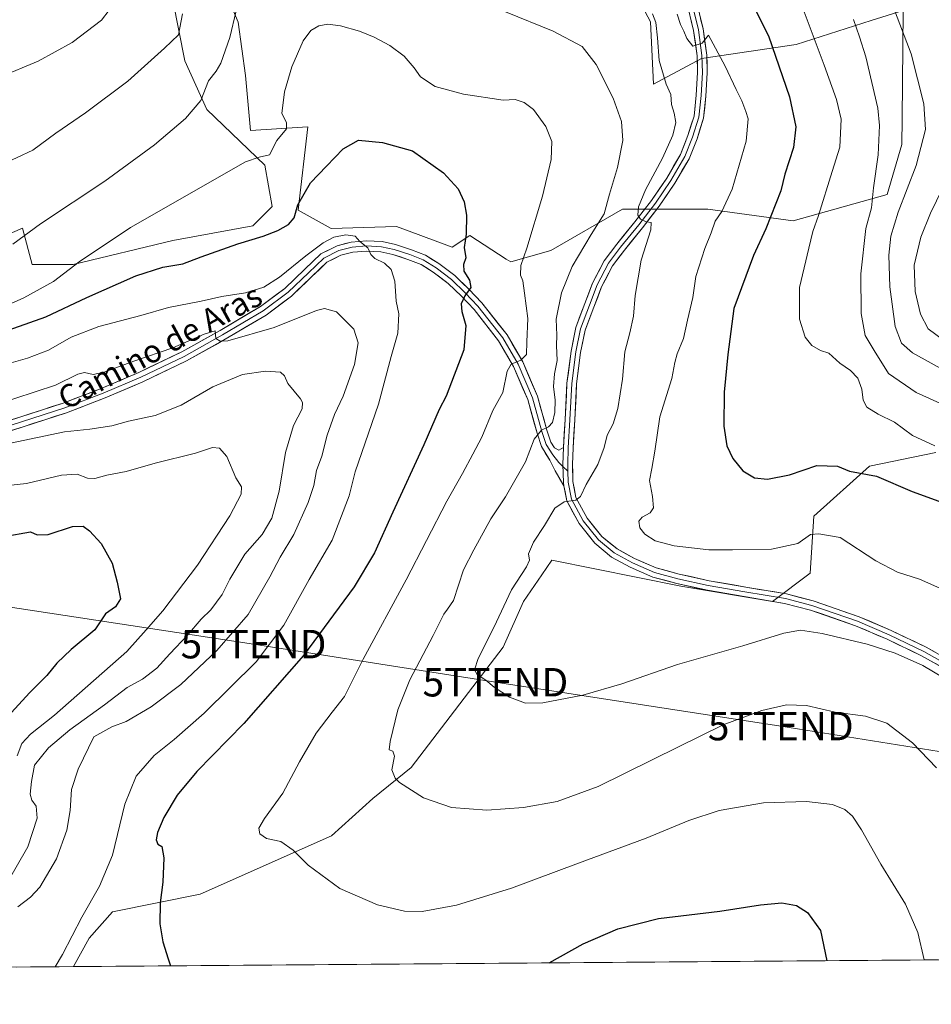
# Model space of a CAD drawing. Units: metres. Extents: x 552993 to 556432, y 4712442 to 4714782.
# Drawn here: x 555227 to 555547, y 4712446 to 4712792 of the extents above; entities that cross this region are included whole.
import ezdxf
from ezdxf.enums import TextEntityAlignment as Align

# ---------------------------------------------------------------- set-up
doc = ezdxf.new("R2010")
doc.units = ezdxf.units.M
doc.header["$MEASUREMENT"] = 0
doc.layers.get('0').update_dxf_attribs({"lineweight": 5})
for name, color, linetype, lineweight in [('Cultivos herbáceos CxS', 92, 'Continuous', 0), ('Curva de nivel maestra', 36, 'Continuous', 30), ('Curva de nivel normal', 36, 'Continuous', 0), ('Layer 0', 7, 'Continuous', 0), ('Matorral CxS', 135, 'Continuous', 0), ('Municipio CxS', 142, 'Continuous', 0), ('Tendido', 6, 'Continuous', 0), ('Texto cartográfico', 19, 'Continuous', 0), ('Torre de tendido puntual', 7, 'Continuous', 0)]:
    doc.layers.add(name, color=color, linetype=linetype, lineweight=lineweight)
doc.styles.add('Arial', font='txt', dxfattribs={"height": 0.2})

# ---------------------------------------------------------------- blocks, each defined once
blk = doc.blocks.new('*U151')
at = {"layer": 'Matorral CxS', "color": 135, "linetype": 'Continuous', "lineweight": 0}
for points in [[(555220.15, 4712715.2, 635.12), (555228.01, 4712718.57, 634.5), (555231.42, 4712705.78, 631.01), (555245.91, 4712705.78, 629.35), (555280.85, 4712714.31, 627.32), (555308.98, 4712719.42, 625.58), (555315.8, 4712726.24, 626.11), (555313.24, 4712740.73, 628.83), (555292.79, 4712760.33, 633.59), (555285.11, 4712777.38, 636.98), (555280.85, 4712798.69, 640)], [(555297.05, 4712807.21, 636.41), (555303.87, 4712791.01, 633.76), (555306.42, 4712772.26, 632.25), (555308.16, 4712752.95, 631.08), (555328.33, 4712754.21, 626.77), (555324.9, 4712724.91, 624.06), (555336.47, 4712718.47, 620.36), (555359.44, 4712719.23, 622.15), (555362.94, 4712717.91, 622.47), (555378.94, 4712711.87, 624.34), (555385.14, 4712716, 625.84), (555398, 4712707.74, 629), (555399.6, 4712706.71, 629.39), (555413.61, 4712710.74, 632.4), (555438.86, 4712725.29, 638.97), (555468.82, 4712725.29, 644.75), (555498.77, 4712721.16, 653.21), (555531.83, 4712730.45, 663.31), (555537, 4712748.01, 662.94), (555537.07, 4712757.01, 663.1), (555537.38, 4712795.1, 666.18), (555526.15, 4712791.53, 662.66), (555499.81, 4712783.14, 653.03), (555466.6, 4712778.15, 644.25), (555449.66, 4712769.19, 638.67), (555448.66, 4712791.12, 639.99), (555442.99, 4712801.7, 640.36)], [(555548.88, 4712639.78, 653.45), (555525.61, 4712634.96, 650.17), (555505.98, 4712617.41, 645.8), (555504.74, 4712597.36, 642.78), (555491.52, 4712587.47, 641.39), (555459.26, 4712592.86, 642.8), (555414.04, 4712601.92, 642.87), (555410.5, 4712596.79, 642.58), (555404.03, 4712587.41, 641.87), (555396.93, 4712571.42, 640.69), (555364.59, 4712529.09, 635.87), (555351.16, 4712518.22, 633.39), (555336.63, 4712505.11, 631.18), (555290.48, 4712484.6, 626.82), (555259.72, 4712478.45, 623.46), (555251.51, 4712469.22, 622.87), (555245.94, 4712459.19, 621.89), (554847.36, 4712456.08, 629.42)]]:
    blk.add_polyline3d(points, dxfattribs=at)
blk = doc.blocks.new('*U186')
at = {"layer": 'Curva de nivel normal', "color": 36, "linetype": 'Continuous', "lineweight": 0}
blk.add_polyline3d([(555520, 4712791.91, 660), (555522.04, 4712785.86, 660), (555524.29, 4712778.83, 660), (555528.53, 4712760.78, 660), (555529.06, 4712754.71, 660), (555528.61, 4712744.31, 660), (555526.97, 4712732.73, 660), (555526.32, 4712725.78, 660), (555524.29, 4712718.5, 660), (555522.54, 4712702.6, 660), (555522.71, 4712688.59, 660), (555524.07, 4712680.89, 660), (555527.23, 4712675.61, 660), (555532.26, 4712667.59, 660), (555541.98, 4712660.9, 660), (555552.69, 4712656.08, 660)], dxfattribs=at)
blk = doc.blocks.new('*U188')
at = {"layer": 'Curva de nivel normal', "color": 36, "linetype": 'Continuous', "lineweight": 0}
blk.add_polyline3d([(555222.25, 4712487.81, 610), (555229.96, 4712501.26, 610), (555233.22, 4712511.31, 610), (555232.88, 4712515.57, 610), (555231.33, 4712517.68, 610), (555230.79, 4712519.81, 610), (555231.23, 4712524.24, 610), (555232.27, 4712529.97, 610), (555237.19, 4712536.09, 610), (555244.67, 4712542.4, 610), (555256.81, 4712551.14, 610), (555264.83, 4712557.19, 610), (555270.23, 4712560.19, 610), (555275.28, 4712563.99, 610), (555279.8, 4712569.04, 610), (555286.06, 4712575.66, 610), (555290.77, 4712581.19, 610), (555294.24, 4712584.53, 610), (555298.25, 4712589.86, 610), (555300.93, 4712595.3, 610), (555306.17, 4712604.05, 610), (555312.24, 4712610.94, 610), (555315.64, 4712616.67, 610), (555318.22, 4712626.17, 610), (555320.41, 4712639.75, 610), (555323.3, 4712649.31, 610), (555326.24, 4712655.17, 610), (555326.47, 4712657.4, 610), (555325.69, 4712658.67, 610), (555321.23, 4712663.97, 610), (555320.08, 4712666.76, 610), (555318.7, 4712668.05, 610), (555313.45, 4712668.38, 610), (555305.29, 4712667.24, 610), (555294.92, 4712662.9, 610), (555283.84, 4712656.45, 610), (555274.66, 4712652.8, 610), (555265.33, 4712650.8, 610), (555259.47, 4712649.15, 610), (555251.7, 4712648.02, 610), (555242.84, 4712647.1, 610), (555223.9, 4712643.1, 610)], dxfattribs=at)
blk = doc.blocks.new('*U190')
at = {"layer": 'Curva de nivel normal', "color": 36, "linetype": 'Continuous', "lineweight": 0}
for points in [[(555224.64, 4712713.03, 635), (555234.34, 4712720.17, 635), (555256.96, 4712735.09, 635), (555274.37, 4712747.83, 635), (555285.3, 4712757.07, 635), (555290.7, 4712763.42, 635), (555293.38, 4712770.34, 635), (555296.08, 4712773.75, 635), (555297.71, 4712776.5, 635), (555300.84, 4712785.6, 635), (555303.1, 4712794.92, 635)], [(555397.73, 4712794.54, 635), (555414.51, 4712787.79, 635), (555424.64, 4712782.35, 635), (555429.62, 4712776.1, 635), (555435.53, 4712764.3, 635), (555438.51, 4712756.07, 635), (555438.93, 4712749.34, 635), (555437.02, 4712739.95, 635), (555434.25, 4712730.55, 635), (555432.35, 4712723.58, 635), (555427.87, 4712716.42, 635), (555421.16, 4712705.17, 635), (555417.36, 4712695.84, 635), (555415.48, 4712686.64, 635), (555415.7, 4712681.06, 635), (555415.59, 4712677.32, 635), (555415.84, 4712672.1, 635), (555414.89, 4712667.4, 635), (555414.6, 4712662.97, 635), (555415.16, 4712658.18, 635), (555415.07, 4712653.88, 635), (555414.2, 4712650.34, 635), (555412.84, 4712648.79, 635), (555410.33, 4712647.67, 635), (555407.81, 4712644.43, 635), (555404.73, 4712636.52, 635), (555397.71, 4712624.18, 635), (555392.54, 4712616.52, 635), (555386.58, 4712605.63, 635), (555382.94, 4712598.52, 635), (555379.49, 4712587.76, 635), (555377.37, 4712584.7, 635), (555376.09, 4712583.01, 635), (555372.34, 4712575.53, 635), (555364.1, 4712559.99, 635), (555359.85, 4712549.38, 635), (555357.16, 4712538.23, 635), (555356.87, 4712535.33, 635), (555358.14, 4712534.84, 635), (555358.74, 4712533.11, 635), (555357.84, 4712528.3, 635), (555358.91, 4712525.42, 635), (555360.49, 4712523.9, 635), (555368.96, 4712518.48, 635), (555378.71, 4712515.1, 635), (555391.12, 4712514.14, 635), (555404, 4712515.04, 635), (555415.86, 4712517.18, 635), (555430.26, 4712522.52, 635), (555458.54, 4712536.34, 635), (555474.15, 4712544.15, 635), (555487.74, 4712549.17, 635), (555496.45, 4712551.17, 635), (555503.51, 4712550.9, 635), (555513.58, 4712548.55, 635), (555524.16, 4712547.22, 635), (555531.69, 4712544.68, 635), (555540.7, 4712537.8, 635), (555549.15, 4712529.06, 635)]]:
    blk.add_polyline3d(points, dxfattribs=at)
blk = doc.blocks.new('*U192')
at = {"layer": 'Curva de nivel normal', "color": 36, "linetype": 'Continuous', "lineweight": 0}
for points in [[(555561.09, 4712555.04, 640), (555544.32, 4712564.95, 640), (555534.59, 4712569.32, 640), (555524.82, 4712572.46, 640), (555508.92, 4712576.26, 640), (555501.33, 4712577.36, 640), (555495.47, 4712576.32, 640), (555481.14, 4712571.84, 640), (555458.15, 4712565.31, 640), (555438.62, 4712558.49, 640), (555424.9, 4712554.58, 640), (555410.85, 4712551.82, 640), (555404.71, 4712551.74, 640), (555399.13, 4712553.88, 640), (555393.73, 4712557.37, 640), (555390.82, 4712559.85, 640), (555387.8, 4712561.84, 640), (555386.78, 4712563.48, 640), (555388.14, 4712567.43, 640), (555393.6, 4712578.31, 640), (555399.87, 4712591.49, 640), (555405.08, 4712599.59, 640), (555406.1, 4712602.01, 640), (555405.78, 4712604.22, 640), (555407.57, 4712608.28, 640), (555411.41, 4712614.11, 640), (555415.02, 4712620.26, 640), (555418.38, 4712622.51, 640), (555422.42, 4712623.09, 640), (555424.06, 4712624.38, 640), (555426.06, 4712628.52, 640), (555430.16, 4712635.52, 640), (555432.33, 4712641.52, 640), (555433.42, 4712645.85, 640), (555435.51, 4712649.85, 640), (555437.14, 4712655.2, 640), (555438.86, 4712665.59, 640), (555439.59, 4712675.2, 640), (555441.36, 4712681.8, 640), (555442.68, 4712687.64, 640), (555443.26, 4712694.96, 640), (555445.38, 4712707.32, 640), (555448.78, 4712717.96, 640), (555448.9, 4712720.6, 640), (555447.1, 4712720.86, 640), (555445.1, 4712721.8, 640), (555444.26, 4712723.17, 640), (555444.42, 4712726.13, 640), (555446.88, 4712732.08, 640), (555452.84, 4712743.24, 640), (555456.48, 4712751.23, 640), (555457.53, 4712755.7, 640), (555457.02, 4712758.97, 640), (555456.03, 4712762.03, 640), (555455.74, 4712765.5, 640), (555454.12, 4712769.15, 640), (555451.66, 4712777.46, 640), (555451.1, 4712785.44, 640), (555450.55, 4712790.82, 640), (555449.38, 4712793.88, 640)], [(555284.26, 4712793.83, 640), (555282.87, 4712786.47, 640), (555277.93, 4712781.82, 640), (555265.03, 4712770.22, 640), (555250.2, 4712759.05, 640), (555239.77, 4712751.91, 640), (555231.7, 4712746, 640), (555220.7, 4712740.8, 640)]]:
    blk.add_polyline3d(points, dxfattribs=at)
blk = doc.blocks.new('*U198')
at = {"layer": 'Curva de nivel normal', "color": 36, "linetype": 'Continuous', "lineweight": 0}
blk.add_polyline3d([(555551.24, 4712732.53, 670), (555547.03, 4712723.84, 670), (555543.56, 4712715.44, 670), (555541.31, 4712705.63, 670), (555541.64, 4712696.3, 670), (555543.51, 4712688.4, 670), (555546.21, 4712683.21, 670), (555551.58, 4712679.28, 670)], dxfattribs=at)
blk = doc.blocks.new('*U199')
at = {"layer": 'Curva de nivel normal', "color": 36, "linetype": 'Continuous', "lineweight": 0}
blk.add_polyline3d([(555544.73, 4712461.53, 630), (555542.53, 4712471.2, 630), (555538.22, 4712481.17, 630), (555529.54, 4712495.22, 630), (555522.83, 4712507.22, 630), (555519.61, 4712512.1, 630), (555516.94, 4712514.36, 630), (555512.61, 4712516.1, 630), (555503.42, 4712517.14, 630), (555488.31, 4712516.7, 630), (555472.75, 4712514.01, 630), (555462.16, 4712510.55, 630), (555447.11, 4712504.35, 630), (555423.32, 4712495.58, 630), (555399.78, 4712486.72, 630), (555380.49, 4712480.73, 630), (555368.49, 4712478.54, 630), (555362.22, 4712478.66, 630), (555352.74, 4712480.89, 630), (555339.53, 4712486.66, 630), (555328.4, 4712494.87, 630), (555323.14, 4712500.14, 630), (555318.83, 4712503.19, 630), (555313.8, 4712504.15, 630), (555311.45, 4712505.86, 630), (555311.09, 4712507.87, 630), (555313.04, 4712511.2, 630), (555319.54, 4712520.11, 630), (555325.32, 4712531.14, 630), (555331.16, 4712541.18, 630), (555336.83, 4712548.56, 630), (555341.21, 4712554.12, 630), (555347.68, 4712567.18, 630), (555362.87, 4712595.01, 630), (555377.07, 4712622.67, 630), (555382.67, 4712632.44, 630), (555386.26, 4712639.17, 630), (555389.35, 4712645.14, 630), (555393.23, 4712654.5, 630), (555396.75, 4712660.85, 630), (555398.31, 4712668.34, 630), (555399.75, 4712670.86, 630), (555403.09, 4712672.21, 630), (555405.07, 4712674.24, 630), (555405.26, 4712678.65, 630), (555405.51, 4712686.89, 630), (555404.39, 4712695.75, 630), (555403.78, 4712700.14, 630), (555402.99, 4712702.05, 630), (555403.09, 4712705.44, 630), (555405.19, 4712711.51, 630), (555410.69, 4712729.84, 630), (555413.82, 4712742.71, 630), (555414.04, 4712749, 630), (555411.87, 4712754.25, 630), (555407.53, 4712760.28, 630), (555404.28, 4712762.71, 630), (555401.16, 4712763.83, 630), (555396.93, 4712763.6, 630), (555382.95, 4712765.62, 630), (555373.02, 4712768.32, 630), (555367.88, 4712771.73, 630), (555365.64, 4712774.94, 630), (555362.17, 4712779.02, 630), (555357.06, 4712782.78, 630), (555351.55, 4712785.73, 630), (555346.47, 4712787.83, 630), (555339.82, 4712789.68, 630), (555335.32, 4712790.26, 630), (555332.16, 4712789.65, 630), (555329.32, 4712788.03, 630), (555326.64, 4712784.39, 630), (555322.66, 4712775.32, 630), (555320.06, 4712766.49, 630), (555319.18, 4712758.93, 630), (555320.76, 4712755.76, 630), (555320.85, 4712753.48, 630), (555317.42, 4712749.38, 630), (555314.79, 4712744.36, 630), (555311.17, 4712743.51, 630), (555306.38, 4712741.88, 630), (555266.04, 4712718.84, 630), (555247.98, 4712706.79, 630), (555238.9, 4712699.91, 630), (555228.56, 4712694.12, 630), (555216.36, 4712688.71, 630)], dxfattribs=at)
blk = doc.blocks.new('*U205')
at = {"layer": 'Curva de nivel normal', "color": 36, "linetype": 'Continuous', "lineweight": 0}
blk.add_polyline3d([(555500.49, 4712800.35, 655), (555509.61, 4712775.83, 655), (555513.98, 4712763.83, 655), (555515.61, 4712756.83, 655), (555515.14, 4712747.08, 655), (555512.46, 4712738.49, 655), (555507.65, 4712723.09, 655), (555505.66, 4712717.48, 655), (555504.26, 4712711.56, 655), (555501, 4712697.79, 655), (555500.94, 4712686.65, 655), (555502.99, 4712680.36, 655), (555505.34, 4712677.4, 655), (555508.32, 4712675.59, 655), (555511.35, 4712674.74, 655), (555515.14, 4712671.16, 655), (555518.88, 4712668.55, 655), (555521.45, 4712665.95, 655), (555522.94, 4712661.98, 655), (555523.33, 4712658.22, 655), (555524.62, 4712655.74, 655), (555528.67, 4712653.24, 655), (555534.39, 4712650.44, 655), (555540.74, 4712645.78, 655), (555548.53, 4712642.09, 655)], dxfattribs=at)
blk = doc.blocks.new('*U209')
at = {"layer": 'Curva de nivel normal', "color": 36, "linetype": 'Continuous', "lineweight": 0}
blk.add_polyline3d([(555532.25, 4712800.8, 665), (555540.2, 4712779.89, 665), (555544.69, 4712762.22, 665), (555545.21, 4712753.29, 665), (555541.95, 4712740.61, 665), (555535.7, 4712724.17, 665), (555533.02, 4712715.84, 665), (555532.32, 4712709.05, 665), (555532.74, 4712698.03, 665), (555534.59, 4712684.06, 665), (555536.83, 4712678.16, 665), (555540.71, 4712674.8, 665), (555552.76, 4712668.14, 665)], dxfattribs=at)
blk = doc.blocks.new('*U215')
at = {"layer": 'Curva de nivel normal', "color": 36, "linetype": 'Continuous', "lineweight": 0}
for points in [[(555220, 4712771.64, 645), (555233.51, 4712777.23, 645), (555245.51, 4712783.78, 645), (555255.84, 4712791.62, 645), (555261.18, 4712798.71, 645)], [(555458.04, 4712793.81, 645), (555459.18, 4712790.08, 645), (555460.4, 4712787.74, 645), (555461.38, 4712785.19, 645), (555463.48, 4712782.52, 645), (555466.83, 4712783.58, 645), (555469.02, 4712786.4, 645), (555474.9, 4712775.45, 645), (555478.73, 4712767.25, 645), (555480.76, 4712763.38, 645), (555482.17, 4712759.58, 645), (555483.02, 4712757.02, 645), (555482.21, 4712749.12, 645), (555477.4, 4712732.34, 645), (555473.66, 4712724.4, 645), (555471.38, 4712721.07, 645), (555470.02, 4712716.97, 645), (555467.78, 4712711.48, 645), (555464.57, 4712701.6, 645), (555463.55, 4712694.22, 645), (555461.62, 4712686.32, 645), (555460.21, 4712679.84, 645), (555458.04, 4712674.5, 645), (555457.18, 4712671.46, 645), (555456.13, 4712665.83, 645), (555451.95, 4712652.32, 645), (555450.2, 4712640.21, 645), (555449.18, 4712634.13, 645), (555448.33, 4712629.92, 645), (555449.37, 4712624.28, 645), (555449.67, 4712620.33, 645), (555448.59, 4712618.63, 645), (555445.69, 4712617.07, 645), (555444.54, 4712615.62, 645), (555444.89, 4712613.38, 645), (555446.72, 4712611.09, 645), (555450.24, 4712608.81, 645), (555456.95, 4712607.04, 645), (555469.15, 4712605.64, 645), (555477.41, 4712605.62, 645), (555491.18, 4712605.81, 645), (555500.4, 4712607.88, 645), (555504.81, 4712611.02, 645), (555507.81, 4712611.19, 645), (555515.27, 4712609.98, 645), (555527.8, 4712601.72, 645), (555535.46, 4712597.8, 645), (555543.12, 4712595.29, 645), (555550.31, 4712592.12, 645)]]:
    blk.add_polyline3d(points, dxfattribs=at)
blk = doc.blocks.new('*U216')
at = {"layer": 'Curva de nivel normal', "color": 36, "linetype": 'Continuous', "lineweight": 0}
blk.add_polyline3d([(555226.15, 4712533.2, 605), (555227.8, 4712537.53, 605), (555230.84, 4712540.86, 605), (555239.24, 4712547.53, 605), (555264.66, 4712569.86, 605), (555271.52, 4712577.53, 605), (555277.33, 4712584.19, 605), (555289.49, 4712600.19, 605), (555300.88, 4712617.52, 605), (555304.89, 4712625.18, 605), (555304.99, 4712627.76, 605), (555302.94, 4712630.84, 605), (555299.78, 4712638.37, 605), (555297.24, 4712641.27, 605), (555294.84, 4712641.51, 605), (555288.85, 4712639.6, 605), (555274.69, 4712636.05, 605), (555264.43, 4712633.11, 605), (555257.66, 4712631.77, 605), (555253.51, 4712630.71, 605), (555250.85, 4712630.75, 605), (555247.3, 4712632.22, 605), (555241.71, 4712631.84, 605), (555229.44, 4712628.93, 605), (555222.88, 4712628.14, 605)], dxfattribs=at)
blk = doc.blocks.new('*U219')
at = {"layer": 'Curva de nivel normal', "color": 36, "linetype": 'Continuous', "lineweight": 0}
blk.add_polyline3d([(555224.12, 4712671.32, 620), (555229.85, 4712672.88, 620), (555237.18, 4712675.78, 620), (555245.18, 4712680.26, 620), (555254.92, 4712684.06, 620), (555269.61, 4712687.95, 620), (555279.35, 4712690.68, 620), (555290.87, 4712693, 620), (555298.04, 4712694.56, 620), (555306.44, 4712695.9, 620), (555312.82, 4712697.86, 620), (555318.39, 4712701.34, 620), (555327.54, 4712708.88, 620), (555333.71, 4712713.45, 620), (555337.43, 4712715.38, 620), (555341.61, 4712716.23, 620), (555344.88, 4712715.74, 620), (555346.61, 4712713.87, 620), (555349.33, 4712711.7, 620), (555350.38, 4712709.3, 620), (555351.78, 4712707.92, 620), (555355.26, 4712706.31, 620), (555357.52, 4712704.07, 620), (555358.87, 4712700.03, 620), (555359.29, 4712692.94, 620), (555360.29, 4712688.47, 620), (555359.87, 4712681.76, 620), (555357.54, 4712673.53, 620), (555353.16, 4712656.72, 620), (555344.86, 4712633.05, 620), (555342.84, 4712624.56, 620), (555336.82, 4712609.03, 620), (555328.81, 4712595.12, 620), (555319.84, 4712579.15, 620), (555310.17, 4712566.31, 620), (555291.84, 4712548.22, 620), (555281.37, 4712538.96, 620), (555274.32, 4712533.32, 620), (555267.96, 4712526.06, 620), (555263.98, 4712516.28, 620), (555259.62, 4712498.39, 620), (555255.1, 4712487.48, 620), (555248.9, 4712476.57, 620), (555242.08, 4712463.48, 620), (555239.58, 4712459.14, 620)], dxfattribs=at)
blk = doc.blocks.new('*U225')
at = {"layer": 'Curva de nivel maestra', "color": 36, "linetype": 'Continuous', "lineweight": 30}
for points in [[(555219.25, 4712681.45, 625), (555236.26, 4712687.42, 625), (555250.7, 4712694.24, 625), (555267.92, 4712701.81, 625), (555277.36, 4712704.91, 625), (555284.42, 4712706.06, 625), (555290.84, 4712708.5, 625), (555303.75, 4712713.12, 625), (555312.62, 4712715.76, 625), (555317.72, 4712717.82, 625), (555321.44, 4712719.84, 625), (555323.46, 4712722.17, 625), (555324.76, 4712726.74, 625), (555329.2, 4712734.46, 625), (555334.8, 4712740.32, 625), (555340.74, 4712746.48, 625), (555346.04, 4712749.46, 625), (555354.52, 4712748.71, 625), (555365.08, 4712745.76, 625), (555375.89, 4712738.04, 625), (555381.14, 4712732.36, 625), (555383.26, 4712727.9, 625), (555384.02, 4712723.17, 625), (555383.88, 4712716.51, 625), (555383.26, 4712711.84, 625), (555383.78, 4712708.17, 625), (555382.94, 4712705.84, 625), (555383.08, 4712703.54, 625), (555385.04, 4712700.32, 625), (555385.5, 4712697.7, 625), (555383.45, 4712694.78, 625), (555382.15, 4712691.99, 625), (555382.38, 4712689.34, 625), (555383.82, 4712684.35, 625), (555383.11, 4712675.8, 625), (555376.84, 4712659.61, 625), (555374.42, 4712654.85, 625), (555369.04, 4712642.52, 625), (555358.09, 4712618.85, 625), (555351.7, 4712604.52, 625), (555344.52, 4712592.55, 625), (555326.82, 4712568.53, 625), (555305.83, 4712544.58, 625), (555289.34, 4712527.79, 625), (555282.33, 4712519.38, 625), (555277.71, 4712511.59, 625), (555275.44, 4712506.34, 625), (555275, 4712503.71, 625), (555275.56, 4712502.26, 625), (555277, 4712501.37, 625), (555277.76, 4712497.46, 625), (555277.3, 4712488.82, 625), (555276.42, 4712481.57, 625), (555276.33, 4712474.2, 625), (555277.36, 4712467.9, 625), (555279.23, 4712461.93, 625), (555280.08, 4712459.46, 625)], [(555413.03, 4712460.5, 625), (555424.98, 4712467.2, 625), (555437.19, 4712472.44, 625), (555451.48, 4712476.13, 625), (555473.03, 4712478.69, 625), (555487.33, 4712480.86, 625), (555494.82, 4712481.55, 625), (555499.92, 4712480.65, 625), (555503.78, 4712478.23, 625), (555508.33, 4712471.87, 625), (555510.57, 4712461.26, 625)]]:
    blk.add_polyline3d(points, dxfattribs=at)
blk = doc.blocks.new('*U229')
at = {"layer": 'Curva de nivel maestra', "color": 36, "linetype": 'Continuous', "lineweight": 30}
blk.add_polyline3d([(555480.84, 4712804.53, 650), (555490.07, 4712786.19, 650), (555497.46, 4712764.71, 650), (555499.74, 4712754.16, 650), (555498.94, 4712746.95, 650), (555495.81, 4712737.54, 650), (555494.45, 4712731.66, 650), (555489.2, 4712718.36, 650), (555484.86, 4712709.02, 650), (555477.98, 4712690.39, 650), (555475.87, 4712674.26, 650), (555474.56, 4712660.93, 650), (555474.37, 4712649.04, 650), (555475.49, 4712642.18, 650), (555477.52, 4712637.7, 650), (555481.14, 4712633.38, 650), (555485.14, 4712630.86, 650), (555489.81, 4712630.39, 650), (555497.53, 4712631.96, 650), (555507.03, 4712635.23, 650), (555514.39, 4712635.02, 650), (555518.57, 4712633.23, 650), (555528.05, 4712631.42, 650), (555540.61, 4712626.1, 650), (555553.77, 4712621.3, 650)], dxfattribs=at)
blk = doc.blocks.new('5TTEND')
blk.add_text('5TTEND', height=10).set_placement((0, 0), align=Align.MIDDLE_CENTER)

msp = doc.modelspace()

# ---------------------------------------------------------------- linework, layer by layer
at = {"layer": 'Cultivos herbáceos CxS', "color": 92, "linetype": 'Continuous', "lineweight": 0}
for points in [[(555442.99, 4712801.7, 640.36), (555448.66, 4712791.12, 639.99), (555449.66, 4712769.19, 638.67), (555466.6, 4712778.15, 644.25), (555499.81, 4712783.14, 653.03), (555526.15, 4712791.53, 662.66), (555537.38, 4712795.1, 666.18), (555537.07, 4712757.01, 663.1), (555537, 4712748.01, 662.94), (555531.83, 4712730.45, 663.31), (555498.77, 4712721.16, 653.21), (555468.82, 4712725.29, 644.75), (555438.86, 4712725.29, 638.97), (555413.61, 4712710.74, 632.4), (555399.6, 4712706.71, 629.39), (555398, 4712707.74, 629), (555385.14, 4712716, 625.84), (555378.94, 4712711.87, 624.34), (555362.94, 4712717.91, 622.47), (555359.44, 4712719.23, 622.15), (555336.47, 4712718.47, 620.36), (555324.9, 4712724.91, 624.06), (555328.33, 4712754.21, 626.77), (555308.16, 4712752.95, 631.08), (555306.42, 4712772.26, 632.25), (555303.87, 4712791.01, 633.76), (555297.05, 4712807.21, 636.41)], [(555297.05, 4712807.21, 636.41), (555303.87, 4712791.01, 633.76), (555306.42, 4712772.26, 632.25), (555308.16, 4712752.95, 631.08), (555328.33, 4712754.21, 626.77), (555324.9, 4712724.91, 624.06), (555336.47, 4712718.47, 620.36), (555359.44, 4712719.23, 622.15), (555362.94, 4712717.91, 622.47), (555378.94, 4712711.87, 624.34), (555385.14, 4712716, 625.84), (555398, 4712707.74, 629), (555399.6, 4712706.71, 629.39), (555413.61, 4712710.74, 632.4), (555438.86, 4712725.29, 638.97), (555468.82, 4712725.29, 644.75), (555498.77, 4712721.16, 653.21), (555531.83, 4712730.45, 663.31), (555537, 4712748.01, 662.94), (555537.07, 4712757.01, 663.1), (555537.38, 4712795.1, 666.18), (555526.15, 4712791.53, 662.66), (555499.81, 4712783.14, 653.03), (555466.6, 4712778.15, 644.25), (555449.66, 4712769.19, 638.67), (555448.66, 4712791.12, 639.99), (555442.99, 4712801.7, 640.36)], [(555280.85, 4712798.69, 640), (555285.11, 4712777.38, 636.98), (555292.79, 4712760.33, 633.59), (555313.24, 4712740.73, 628.83), (555315.8, 4712726.24, 626.11), (555308.98, 4712719.42, 625.58), (555280.85, 4712714.31, 627.32), (555245.91, 4712705.78, 629.35), (555231.42, 4712705.78, 631.01), (555228.01, 4712718.57, 634.5), (555220.15, 4712715.2, 635.12)], [(555220.15, 4712715.2, 635.12), (555228.01, 4712718.57, 634.5), (555231.42, 4712705.78, 631.01), (555245.91, 4712705.78, 629.35), (555280.85, 4712714.31, 627.32), (555308.98, 4712719.42, 625.58), (555315.8, 4712726.24, 626.11), (555313.24, 4712740.73, 628.83), (555292.79, 4712760.33, 633.59), (555285.11, 4712777.38, 636.98), (555280.85, 4712798.69, 640)], [(555553.59, 4712461.6, 631.7), (555245.94, 4712459.19, 621.89), (555245.94, 4712459.19, 621.89), (555251.51, 4712469.22, 622.87), (555259.72, 4712478.45, 623.46), (555290.48, 4712484.6, 626.82), (555336.63, 4712505.11, 631.18), (555351.16, 4712518.22, 633.39), (555364.59, 4712529.09, 635.87), (555396.93, 4712571.42, 640.69), (555404.03, 4712587.41, 641.87), (555410.5, 4712596.79, 642.58), (555414.04, 4712601.92, 642.87), (555459.26, 4712592.86, 642.8), (555491.52, 4712587.47, 641.39), (555504.74, 4712597.36, 642.78), (555505.98, 4712617.41, 645.8), (555525.61, 4712634.96, 650.17), (555548.88, 4712639.78, 653.45)], [(555548.88, 4712639.78, 653.45), (555525.61, 4712634.96, 650.17), (555505.98, 4712617.41, 645.8), (555504.74, 4712597.36, 642.78), (555491.52, 4712587.47, 641.39), (555459.26, 4712592.86, 642.8), (555414.04, 4712601.92, 642.87), (555410.5, 4712596.79, 642.58), (555404.03, 4712587.41, 641.87), (555396.93, 4712571.42, 640.69), (555364.59, 4712529.09, 635.87), (555351.16, 4712518.22, 633.39), (555336.63, 4712505.11, 631.18), (555290.48, 4712484.6, 626.82), (555259.72, 4712478.45, 623.46), (555251.51, 4712469.22, 622.87), (555245.94, 4712459.19, 621.89)], [(555553.59, 4712461.6, 631.7), (555245.94, 4712459.19, 621.89)]]:
    msp.add_polyline3d(points, dxfattribs=at)
at = {"layer": 'Curva de nivel maestra', "color": 36, "linetype": 'Continuous', "lineweight": 30}
msp.add_polyline3d([(555221.61, 4712610.34, 600), (555230.85, 4712611.9, 600), (555233.23, 4712610.92, 600), (555237.05, 4712611, 600), (555245.6, 4712613.78, 600), (555249.34, 4712613.97, 600), (555251.64, 4712612.33, 600), (555255.68, 4712607.86, 600), (555259.52, 4712600.94, 600), (555261.32, 4712594.28, 600), (555262.5, 4712588.44, 600), (555260.77, 4712585.55, 600), (555257.22, 4712583.12, 600), (555253.46, 4712577.53, 600), (555245.19, 4712570.53, 600), (555240.08, 4712565.81, 600), (555236.62, 4712561.42, 600), (555230.6, 4712555.45, 600), (555222.82, 4712546.94, 600)], dxfattribs=at)
at = {"layer": 'Curva de nivel normal', "color": 36, "linetype": 'Continuous', "lineweight": 0}
msp.add_polyline3d([(555218.08, 4712656.39, 615), (555239.62, 4712663.5, 615), (555247.46, 4712667.32, 615), (555249.85, 4712667.92, 615), (555252.9, 4712667.23, 615), (555256.77, 4712668.02, 615), (555267.2, 4712671.84, 615), (555280.82, 4712676.54, 615), (555291.93, 4712681.34, 615), (555295.78, 4712682.56, 615), (555296, 4712679.83, 615), (555297.54, 4712678.85, 615), (555300.21, 4712679.05, 615), (555316.49, 4712683.67, 615), (555331.28, 4712689.69, 615), (555334.18, 4712690.43, 615), (555338.37, 4712689.26, 615), (555344.49, 4712683.17, 615), (555346.02, 4712678.32, 615), (555344.7, 4712670.7, 615), (555340.67, 4712659.52, 615), (555337.7, 4712653.18, 615), (555335.05, 4712645.85, 615), (555333.21, 4712638.52, 615), (555331.35, 4712633.52, 615), (555330.36, 4712628.19, 615), (555328.43, 4712622.19, 615), (555323.39, 4712610.94, 615), (555318.62, 4712602.98, 615), (555314.88, 4712596.1, 615), (555307.38, 4712582.92, 615), (555296.33, 4712570.21, 615), (555283.71, 4712558.29, 615), (555273.26, 4712550.4, 615), (555264.53, 4712545.27, 615), (555259.43, 4712543.47, 615), (555253.06, 4712539.86, 615), (555247.56, 4712528.52, 615), (555245.27, 4712521.37, 615), (555244.83, 4712514.04, 615), (555243.66, 4712507.08, 615), (555239.98, 4712497.1, 615), (555234.09, 4712487.05, 615), (555230.82, 4712483.61, 615), (555226.39, 4712480.16, 615)], dxfattribs=at)
at = {"layer": 'Layer 0', "linetype": 'Continuous', "lineweight": 0}
for points in [[(555418.04, 4712641.56), (555418.68, 4712651.42), (555419.31, 4712664.17), (555420.76, 4712675.41), (555422.39, 4712683.7), (555425.61, 4712692.09), (555428.34, 4712699.33), (555432.42, 4712707.16), (555436.81, 4712713.01), (555443.17, 4712720.8), (555449, 4712728.36), (555454.34, 4712736.21), (555459.16, 4712744.46), (555461.79, 4712751.11), (555463.94, 4712757.88), (555464.72, 4712765.28), (555465.19, 4712773.27), (555465.03, 4712779.13), (555463.79, 4712788), (555461.27, 4712798.37)], [(555462.92, 4712798.8), (555465.46, 4712788.32), (555466.73, 4712779.27), (555466.89, 4712773.24), (555466.41, 4712765.15), (555465.62, 4712757.53), (555463.39, 4712750.54), (555460.7, 4712743.71), (555455.77, 4712735.3), (555450.38, 4712727.36), (555444.5, 4712719.74), (555438.15, 4712711.96), (555433.87, 4712706.25), (555429.9, 4712698.63), (555427.2, 4712691.49), (555424.02, 4712683.23), (555422.44, 4712675.13), (555421.01, 4712664.02), (555420.37, 4712651.32), (555419.74, 4712641.48), (555419.58, 4712635.61), (555419.64, 4712633.24)], [(555464.56, 4712799.23), (555467.13, 4712788.64), (555468.43, 4712779.42), (555468.59, 4712773.21), (555468.11, 4712765.01), (555467.29, 4712757.18), (555465, 4712749.97), (555462.23, 4712742.97), (555457.21, 4712734.39), (555451.75, 4712726.37), (555445.84, 4712718.69), (555439.49, 4712710.92), (555435.31, 4712705.34), (555431.45, 4712697.93), (555428.79, 4712690.88), (555425.66, 4712682.76), (555424.12, 4712674.86), (555422.7, 4712663.87), (555422.07, 4712651.22), (555421.44, 4712641.4), (555421.28, 4712635.6), (555421.43, 4712629.59), (555422.47, 4712623.95), (555426.4, 4712616.71), (555431.59, 4712610.3), (555436.89, 4712605.9), (555443.03, 4712602.53), (555450.62, 4712599.27), (555458.72, 4712597.09), (555469.28, 4712594.73), (555482.09, 4712592.51), (555496.45, 4712590.12), (555505.8, 4712587.7), (555521.95, 4712582.11), (555533.15, 4712577.3), (555545.46, 4712571.39), (555554.96, 4712566.08)], [(555214.4, 4712648.15), (555227.14, 4712652.26), (555242.31, 4712657.14), (555255.72, 4712662.27), (555268.88, 4712667.93), (555284.01, 4712675.17), (555297.44, 4712682.67), (555311.62, 4712691.08), (555320.19, 4712697.44), (555327.25, 4712704.24), (555332.88, 4712709.59), (555338.58, 4712712.44), (555343.55, 4712713.72), (555348.84, 4712714.13), (555354.39, 4712713.86), (555359.13, 4712712.88), (555364.7, 4712710.98), (555369.65, 4712709.05), (555374.36, 4712706.15), (555379.94, 4712701.93), (555384.81, 4712697.19), (555389.39, 4712692.34), (555398.25, 4712681.07), (555403.8, 4712671.6), (555408.91, 4712659.61), (555412.24, 4712647.63), (555413.61, 4712643.41), (555414.89, 4712641.45), (555416.48, 4712640.64), (555418.04, 4712641.56)], [(555417.9, 4712634.88), (555416.42, 4712636.28), (555414.36, 4712638.98), (555411.97, 4712642.63), (555410.52, 4712647.11), (555407.21, 4712659.02), (555402.18, 4712670.79), (555396.76, 4712680.05), (555388.03, 4712691.16), (555383.53, 4712695.93), (555378.77, 4712700.56), (555373.34, 4712704.66), (555368.85, 4712707.44), (555364.08, 4712709.29), (555358.66, 4712711.14), (555354.16, 4712712.07), (555348.87, 4712712.33), (555343.84, 4712711.93), (555339.21, 4712710.74), (555333.92, 4712708.1), (555328.5, 4712702.94), (555321.35, 4712696.06), (555312.62, 4712689.58), (555298.34, 4712681.11), (555284.84, 4712673.57), (555269.63, 4712666.29), (555256.4, 4712660.6), (555242.91, 4712655.45), (555227.69, 4712650.55), (555214.99, 4712646.45)], [(555418.26, 4712628.08), (555415.21, 4712633.34), (555413.33, 4712637.06), (555410.34, 4712641.84), (555408.79, 4712646.59), (555405.51, 4712658.42), (555400.57, 4712669.98), (555395.27, 4712679.04), (555386.66, 4712689.99), (555382.25, 4712694.66), (555377.59, 4712699.19), (555372.33, 4712703.17), (555368.04, 4712705.82), (555363.47, 4712707.6), (555358.19, 4712709.4), (555353.93, 4712710.28), (555348.9, 4712710.53), (555344.14, 4712710.15), (555339.85, 4712709.05), (555334.97, 4712706.61), (555329.74, 4712701.64), (555322.52, 4712694.68), (555313.62, 4712688.08), (555299.23, 4712679.55), (555285.67, 4712671.97), (555270.37, 4712664.65), (555257.08, 4712658.94), (555243.5, 4712653.75), (555228.24, 4712648.84), (555215.58, 4712644.75)], [(555418.04, 4712641.56), (555417.88, 4712635.61), (555418.04, 4712629.24), (555418.26, 4712628.08)], [(555418.04, 4712641.56), (555417.88, 4712635.61), (555418.04, 4712629.24), (555418.26, 4712628.08)], [(555419.64, 4712633.24), (555417.9, 4712634.88)], [(555419.64, 4712633.24), (555419.74, 4712629.41), (555420.85, 4712623.38), (555424.98, 4712615.76), (555430.37, 4712609.09), (555435.93, 4712604.49), (555442.28, 4712601), (555450.06, 4712597.66), (555458.31, 4712595.44), (555468.95, 4712593.06), (555481.81, 4712590.84), (555496.1, 4712588.46), (555505.31, 4712586.08), (555521.34, 4712580.52), (555532.45, 4712575.76), (555544.68, 4712569.88), (555554.04, 4712564.64)], [(555553.12, 4712563.21), (555543.89, 4712568.37), (555531.75, 4712574.21), (555520.72, 4712578.93), (555504.81, 4712584.45), (555495.74, 4712586.79), (555481.53, 4712589.16), (555468.62, 4712591.39), (555457.91, 4712593.79), (555449.5, 4712596.05), (555441.53, 4712599.47), (555434.97, 4712603.08), (555429.16, 4712607.89), (555423.56, 4712614.81), (555419.23, 4712622.81), (555418.26, 4712628.08)]]:
    msp.add_lwpolyline(points, dxfattribs=at)
for points in [[(555550.04, 4712564.93, 640.3), (555546.97, 4712566.65, 640.29), (555543.89, 4712568.37, 640.42), (555539.84, 4712570.32, 640.35), (555535.8, 4712572.26, 640.53), (555531.75, 4712574.21, 640.7), (555528.07, 4712575.78, 640.62), (555524.4, 4712577.36, 640.77), (555520.72, 4712578.93, 640.98), (555516.75, 4712580.31, 640.82), (555512.77, 4712581.69, 640.95), (555508.79, 4712583.07, 641.12), (555504.81, 4712584.45, 641.2), (555500.28, 4712585.62, 641.27), (555495.74, 4712586.79, 641.47), (555491, 4712587.58, 641.79), (555486.27, 4712588.37, 642.11), (555481.53, 4712589.16, 642.17), (555477.22, 4712589.91, 642.25), (555472.92, 4712590.65, 642.35), (555468.62, 4712591.39, 642.57), (555465.05, 4712592.19, 642.81), (555461.48, 4712592.99, 643.03), (555457.91, 4712593.79, 643.14), (555453.7, 4712594.92, 643.19), (555449.5, 4712596.05, 643.26), (555445.52, 4712597.76, 643.3), (555441.53, 4712599.47, 643.15), (555438.25, 4712601.27, 643.07), (555434.97, 4712603.08, 642.91), (555432.07, 4712605.49, 642.61), (555429.16, 4712607.89, 642.33), (555426.36, 4712611.35, 641.84), (555423.56, 4712614.81, 641.29), (555421.39, 4712618.81, 640.62), (555419.23, 4712622.81, 639.9), (555418.63, 4712626.02, 639.33), (555418.26, 4712628.08, 638.96), (555418.04, 4712629.24, 638.75), (555417.96, 4712632.42, 638.14), (555417.88, 4712635.61, 637.56), (555417.96, 4712638.58, 637.04), (555418.04, 4712641.56, 636.62), (555418.36, 4712646.49, 636.05), (555418.68, 4712651.42, 635.61), (555418.89, 4712655.67, 635.48), (555419.1, 4712659.92, 635.54), (555419.31, 4712664.17, 635.62), (555419.8, 4712667.92, 635.62), (555420.28, 4712671.66, 635.71), (555420.76, 4712675.41, 635.86), (555421.57, 4712679.55, 636.1), (555422.39, 4712683.7, 636.2), (555424, 4712687.9, 636.4), (555425.61, 4712692.09, 636.77), (555426.98, 4712695.71, 637.16), (555428.34, 4712699.33, 637.34), (555430.38, 4712703.24, 637.78), (555432.42, 4712707.16, 638.18), (555434.62, 4712710.09, 638.43), (555436.81, 4712713.01, 638.89), (555438.93, 4712715.61, 638.82), (555441.05, 4712718.2, 639.35), (555443.17, 4712720.8, 639.52), (555446.09, 4712724.58, 640.02), (555449, 4712728.36, 640.46), (555451.67, 4712732.29, 640.77), (555454.34, 4712736.21, 640.99), (555456.75, 4712740.33, 641.56), (555459.16, 4712744.46, 641.84), (555460.48, 4712747.79, 641.97), (555461.79, 4712751.11, 642.24), (555462.87, 4712754.49, 642.44), (555463.94, 4712757.88, 642.85), (555464.33, 4712761.58, 643.17), (555464.72, 4712765.28, 643.46), (555464.95, 4712769.28, 643.74), (555465.19, 4712773.27, 644), (555465.11, 4712776.2, 644.29), (555465.03, 4712779.13, 644.58), (555464.41, 4712783.57, 644.87), (555463.79, 4712788, 645.16), (555462.95, 4712791.46, 645.52), (555462.11, 4712794.91, 645.89)], [(555466.27, 4712792.17, 645.69), (555467.13, 4712788.64, 645.39), (555467.78, 4712784.03, 645.1), (555468.43, 4712779.42, 644.68), (555468.51, 4712776.32, 644.4), (555468.59, 4712773.21, 644.14), (555468.35, 4712769.11, 643.81), (555468.11, 4712765.01, 643.6), (555467.7, 4712761.09, 643.36), (555467.29, 4712757.18, 643.1), (555466.14, 4712753.57, 642.79), (555465, 4712749.97, 642.35), (555463.61, 4712746.47, 642.16), (555462.23, 4712742.97, 642.01), (555459.72, 4712738.68, 641.5), (555457.21, 4712734.39, 641.25), (555454.48, 4712730.38, 640.8), (555451.75, 4712726.37, 640.6), (555448.8, 4712722.53, 640.22), (555445.84, 4712718.69, 639.68), (555443.72, 4712716.1, 639.43), (555441.61, 4712713.51, 638.98), (555439.49, 4712710.92, 638.82), (555437.4, 4712708.13, 638.56), (555435.31, 4712705.34, 638.14), (555433.38, 4712701.64, 637.82), (555431.45, 4712697.93, 637.23), (555430.12, 4712694.41, 637.09), (555428.79, 4712690.88, 636.97), (555427.23, 4712686.82, 636.62), (555425.66, 4712682.76, 636.19), (555424.89, 4712678.81, 635.95), (555424.12, 4712674.86, 635.91), (555423.65, 4712671.2, 635.94), (555423.17, 4712667.53, 635.9), (555422.7, 4712663.87, 635.77), (555422.49, 4712659.66, 635.69), (555422.28, 4712655.44, 635.84), (555422.07, 4712651.22, 636.1), (555421.75, 4712646.31, 636.4), (555421.44, 4712641.4, 636.77), (555421.36, 4712638.5, 637.05), (555421.28, 4712635.6, 637.47), (555421.36, 4712632.6, 637.97), (555421.43, 4712629.59, 638.65), (555421.95, 4712626.77, 639.33), (555422.47, 4712623.95, 639.98), (555424.44, 4712620.33, 640.63), (555426.4, 4712616.71, 641.07), (555428.99, 4712613.5, 642.1), (555431.59, 4712610.3, 642.5), (555434.24, 4712608.1, 642.58), (555436.89, 4712605.9, 642.85), (555439.96, 4712604.22, 643.08), (555443.03, 4712602.53, 643.14), (555446.82, 4712600.9, 643.33), (555450.62, 4712599.27, 643.38), (555454.67, 4712598.18, 643.06), (555458.72, 4712597.09, 643.06), (555462.24, 4712596.3, 643.15), (555465.76, 4712595.52, 643.27), (555469.28, 4712594.73, 642.99), (555473.55, 4712593.99, 642.59), (555477.82, 4712593.25, 642.24), (555482.09, 4712592.51, 642.09), (555486.88, 4712591.72, 641.97), (555491.67, 4712590.92, 641.92), (555496.45, 4712590.12, 641.97), (555501.12, 4712588.91, 641.66), (555505.8, 4712587.7, 641.55), (555509.84, 4712586.3, 641.5), (555513.87, 4712584.91, 641.47), (555517.91, 4712583.51, 641.31), (555521.95, 4712582.11, 641.41), (555525.69, 4712580.51, 641.35), (555529.42, 4712578.91, 641.02), (555533.15, 4712577.3, 640.95), (555537.26, 4712575.33, 641), (555541.36, 4712573.36, 640.64), (555545.46, 4712571.39, 640.84), (555548.63, 4712569.62, 640.76)], [(555222.89, 4712650.89, 611.99), (555227.14, 4712652.26, 611.68), (555230.93, 4712653.48, 611.82), (555234.72, 4712654.7, 612.53), (555238.52, 4712655.92, 612.87), (555242.31, 4712657.14, 612.94), (555246.78, 4712658.85, 612.88), (555251.25, 4712660.56, 613.13), (555255.72, 4712662.27, 613.11), (555260.11, 4712664.16, 613.5), (555264.5, 4712666.05, 613.69), (555268.88, 4712667.93, 613.68), (555272.67, 4712669.74, 614.08), (555276.45, 4712671.55, 614.2), (555280.23, 4712673.36, 614.09), (555284.01, 4712675.17, 614.61), (555287.37, 4712677.04, 614.6), (555290.73, 4712678.92, 614.83), (555294.08, 4712680.8, 615.21), (555297.44, 4712682.67, 615.01), (555300.98, 4712684.77, 615.53), (555304.53, 4712686.87, 615.72), (555308.08, 4712688.98, 616.03), (555311.62, 4712691.08, 616.52), (555314.48, 4712693.2, 616.68), (555317.33, 4712695.32, 617.11), (555320.19, 4712697.44, 617.19), (555323.72, 4712700.84, 617.87), (555327.25, 4712704.24, 617.96), (555330.06, 4712706.91, 618.51), (555332.88, 4712709.59, 618.87), (555335.73, 4712711.01, 618.84), (555338.58, 4712712.44, 618.95), (555341.06, 4712713.08, 619.31), (555343.55, 4712713.72, 619.69), (555346.2, 4712713.93, 620.01), (555348.84, 4712714.13, 620.24), (555351.62, 4712714, 620.39), (555354.39, 4712713.86, 620.74), (555359.13, 4712712.88, 621.22), (555361.92, 4712711.93, 621.51), (555364.7, 4712710.98, 621.84), (555367.18, 4712710.02, 622.11), (555369.65, 4712709.05, 622.41), (555372.01, 4712707.6, 622.71), (555374.36, 4712706.15, 622.89), (555377.15, 4712704.04, 623.29), (555379.94, 4712701.93, 623.97), (555382.38, 4712699.56, 624.36), (555384.81, 4712697.19, 624.79), (555387.1, 4712694.77, 625.38), (555389.39, 4712692.34, 625.92), (555392.35, 4712688.58, 626.67), (555395.3, 4712684.83, 627.4), (555398.25, 4712681.07, 628.3), (555400.1, 4712677.91, 628.77), (555401.95, 4712674.76, 629.42), (555403.8, 4712671.6, 630.17), (555405.5, 4712667.61, 630.83), (555407.21, 4712663.61, 631.7), (555408.91, 4712659.61, 632.58), (555410.02, 4712655.62, 633.24), (555411.13, 4712651.62, 634.04), (555412.24, 4712647.63, 635.1), (555413.61, 4712643.41, 635.97), (555414.89, 4712641.45, 636.44), (555416.48, 4712640.64, 636.7), (555418.04, 4712641.56, 636.62), (555417.96, 4712638.58, 637.04), (555417.88, 4712635.61, 637.56), (555417.96, 4712632.42, 638.14), (555418.04, 4712629.24, 638.75), (555418.26, 4712628.08, 638.97), (555416.73, 4712630.71, 638.49), (555415.21, 4712633.34, 637.9), (555413.33, 4712637.06, 637.12), (555411.83, 4712639.45, 636.61), (555410.34, 4712641.84, 635.83), (555408.79, 4712646.59, 634.78), (555407.7, 4712650.54, 633.96), (555406.6, 4712654.48, 633.21), (555405.51, 4712658.42, 632.4), (555403.86, 4712662.27, 631.6), (555402.22, 4712666.13, 630.87), (555400.57, 4712669.98, 629.99), (555398.81, 4712673, 629.31), (555397.04, 4712676.02, 628.78), (555395.27, 4712679.04, 628.2), (555392.4, 4712682.69, 627.36), (555389.53, 4712686.34, 626.37), (555386.66, 4712689.99, 625.79), (555384.46, 4712692.33, 625.21), (555382.25, 4712694.66, 624.73), (555379.92, 4712696.93, 624.15), (555377.59, 4712699.19, 623.74), (555374.96, 4712701.18, 623.23), (555372.33, 4712703.17, 622.86), (555370.18, 4712704.49, 622.57), (555368.04, 4712705.82, 622.21), (555363.47, 4712707.6, 621.4), (555360.83, 4712708.5, 621.07), (555358.19, 4712709.4, 620.74), (555353.93, 4712710.28, 620.28), (555351.42, 4712710.4, 619.99), (555348.9, 4712710.53, 619.96), (555344.14, 4712710.15, 619.56), (555339.85, 4712709.05, 618.97), (555337.41, 4712707.83, 618.76), (555334.97, 4712706.61, 618.59), (555332.36, 4712704.12, 618.3), (555329.74, 4712701.64, 617.79), (555327.33, 4712699.32, 617.54), (555324.93, 4712697, 617.13), (555322.52, 4712694.68, 616.87), (555319.55, 4712692.48, 616.59), (555316.59, 4712690.28, 616.42), (555313.62, 4712688.08, 616.12), (555310.02, 4712685.94, 615.68), (555306.43, 4712683.81, 615.58), (555302.83, 4712681.68, 615.07), (555299.23, 4712679.55, 614.92), (555295.84, 4712677.66, 614.67), (555292.45, 4712675.76, 614.39), (555289.06, 4712673.87, 614.45), (555285.67, 4712671.97, 614.26), (555281.85, 4712670.14, 614.14), (555278.02, 4712668.31, 614.07), (555274.2, 4712666.48, 613.8), (555270.37, 4712664.65, 613.67), (555265.94, 4712662.75, 613.41), (555261.51, 4712660.84, 613.31), (555257.08, 4712658.94, 613.16), (555252.55, 4712657.21, 612.93), (555248.03, 4712655.48, 612.74), (555243.5, 4712653.75, 612.61), (555239.69, 4712652.52, 612.15), (555235.87, 4712651.29, 611.95), (555232.06, 4712650.07, 611.87), (555228.24, 4712648.84, 611.78), (555224.02, 4712647.47, 611.18)]]:
    msp.add_polyline3d(points, dxfattribs=at)
at = {"layer": 'Matorral CxS', "color": 135, "linetype": 'Continuous', "lineweight": 0}
for points in [[(555297.05, 4712807.21, 636.41), (555303.87, 4712791.01, 633.76), (555306.42, 4712772.26, 632.25), (555308.16, 4712752.95, 631.08), (555328.33, 4712754.21, 626.77), (555324.9, 4712724.91, 624.06), (555336.47, 4712718.47, 620.36), (555359.44, 4712719.23, 622.15), (555362.94, 4712717.91, 622.47), (555378.94, 4712711.87, 624.34), (555385.14, 4712716, 625.84), (555398, 4712707.74, 629), (555399.6, 4712706.71, 629.39), (555413.61, 4712710.74, 632.4), (555438.86, 4712725.29, 638.97), (555468.82, 4712725.29, 644.75), (555498.77, 4712721.16, 653.21), (555531.83, 4712730.45, 663.31), (555537, 4712748.01, 662.94), (555537.07, 4712757.01, 663.1), (555537.38, 4712795.1, 666.18), (555526.15, 4712791.53, 662.66), (555499.81, 4712783.14, 653.03), (555466.6, 4712778.15, 644.25), (555449.66, 4712769.19, 638.67), (555448.66, 4712791.12, 639.99), (555442.99, 4712801.7, 640.36)], [(555220.15, 4712715.2, 635.12), (555228.01, 4712718.57, 634.5), (555231.42, 4712705.78, 631.01), (555245.91, 4712705.78, 629.35), (555280.85, 4712714.31, 627.32), (555308.98, 4712719.42, 625.58), (555315.8, 4712726.24, 626.11), (555313.24, 4712740.73, 628.83), (555292.79, 4712760.33, 633.59), (555285.11, 4712777.38, 636.98), (555280.85, 4712798.69, 640)], [(555548.88, 4712639.78, 653.45), (555525.61, 4712634.96, 650.17), (555505.98, 4712617.41, 645.8), (555504.74, 4712597.36, 642.78), (555491.52, 4712587.47, 641.39), (555459.26, 4712592.86, 642.8), (555414.04, 4712601.92, 642.87), (555410.5, 4712596.79, 642.58), (555404.03, 4712587.41, 641.87), (555396.93, 4712571.42, 640.69), (555364.59, 4712529.09, 635.87), (555351.16, 4712518.22, 633.39), (555336.63, 4712505.11, 631.18), (555290.48, 4712484.6, 626.82), (555259.72, 4712478.45, 623.46), (555251.51, 4712469.22, 622.87), (555245.94, 4712459.19, 621.89)], [(555245.94, 4712459.19, 621.89), (554847.36, 4712456.08, 629.42)]]:
    msp.add_polyline3d(points, dxfattribs=at)
at = {"layer": 'Municipio CxS', "color": 142, "linetype": 'Continuous', "lineweight": 0}
msp.add_polyline3d([(555549.88, 4712461.57, 630.54), (555544.9, 4712461.53, 629.93), (555539.91, 4712461.49, 629.2), (555534.93, 4712461.45, 628.46), (555529.95, 4712461.41, 627.69), (555524.96, 4712461.38, 626.97), (555519.98, 4712461.34, 626.29), (555514.99, 4712461.3, 625.58), (555510.01, 4712461.26, 624.88), (555505.03, 4712461.22, 624.05), (555500.04, 4712461.18, 623.24), (555495.06, 4712461.14, 622.6), (555490.07, 4712461.1, 622.2), (555485.09, 4712461.06, 622.08), (555480.11, 4712461.03, 622.15), (555475.12, 4712460.99, 622.28), (555470.14, 4712460.95, 622.33), (555465.16, 4712460.91, 622.32), (555460.17, 4712460.87, 622.33), (555455.19, 4712460.83, 622.4), (555450.2, 4712460.79, 622.51), (555445.22, 4712460.75, 622.66), (555440.24, 4712460.71, 622.83), (555435.25, 4712460.67, 623.01), (555430.27, 4712460.64, 623.23), (555425.29, 4712460.6, 623.57), (555420.3, 4712460.56, 624.02), (555415.32, 4712460.52, 624.57), (555410.33, 4712460.48, 625.07), (555405.35, 4712460.44, 625.42), (555400.37, 4712460.4, 625.65), (555395.38, 4712460.36, 625.78), (555390.4, 4712460.32, 625.89), (555385.42, 4712460.28, 626.01), (555380.43, 4712460.25, 626.18), (555375.45, 4712460.21, 626.38), (555370.46, 4712460.17, 626.53), (555365.48, 4712460.13, 626.55), (555360.5, 4712460.09, 626.58), (555355.51, 4712460.05, 626.67), (555350.53, 4712460.01, 626.76), (555345.55, 4712459.97, 626.83), (555340.56, 4712459.93, 626.91), (555335.58, 4712459.89, 626.97), (555330.59, 4712459.86, 627), (555325.61, 4712459.82, 626.99), (555320.63, 4712459.78, 626.91), (555315.64, 4712459.74, 626.79), (555310.66, 4712459.7, 626.67), (555305.67, 4712459.66, 626.45), (555300.69, 4712459.62, 626.22), (555295.71, 4712459.58, 626.01), (555290.72, 4712459.54, 625.78), (555285.74, 4712459.51, 625.44), (555280.76, 4712459.47, 625.02), (555275.77, 4712459.43, 624.56), (555270.79, 4712459.39, 624.11), (555265.8, 4712459.35, 623.66), (555260.82, 4712459.31, 623.32), (555255.84, 4712459.27, 622.89), (555250.85, 4712459.23, 622.23), (555245.87, 4712459.19, 620.92), (555240.89, 4712459.15, 620.1), (555235.9, 4712459.12, 618.91), (555230.92, 4712459.08, 617.73), (555225.93, 4712459.04, 616.95)], dxfattribs=at)
at = {"layer": 'Tendido', "color": 6, "linetype": 'Continuous', "lineweight": 0}
msp.add_polyline3d([(555886.04, 4712464.2, 657.48), (555792.95, 4712497.58, 641.04), (555646.7, 4712519.26, 646.95), (555494.42, 4712543.69, 633.73), (555394.17, 4712559.09, 640.06), (555309.21, 4712572.47, 618.29), (555002.93, 4712619.02, 599.1), (554833.47, 4712644.74, 597.85), (554678.84, 4712668.27, 616.34), (554525.41, 4712691.89, 648.15), (554413.02, 4712709.19, 681.95), (554301.8, 4712726.96, 718.77), (554216.8, 4712694.43, 705.1), (554132.49, 4712663.43, 690.49), (553992.9, 4712612, 673.95), (553799.75, 4712538.76, 645.99), (553602.06, 4712464.44, 647.56), (553552.9, 4712445.95, 656)], dxfattribs=at)

# ---------------------------------------------------------------- block references
at = {"layer": 'Curva de nivel maestra', "color": 36, "linetype": 'Continuous', "lineweight": 30}
for name in ['*U229', '*U225']:
    msp.add_blockref(name, (0, 0), dxfattribs=at)
at = {"layer": 'Curva de nivel normal', "color": 36, "linetype": 'Continuous', "lineweight": 0}
for name in ['*U198', '*U209', '*U186', '*U205', '*U215', '*U192', '*U190', '*U219', '*U199', '*U188', '*U216']:
    msp.add_blockref(name, (0, 0), dxfattribs=at)
at = {"layer": 'Matorral CxS', "color": 135, "linetype": 'Continuous', "lineweight": 0}
msp.add_blockref('*U151', (0, 0), dxfattribs=at)
at = {"layer": 'Torre de tendido puntual', "linetype": 'Continuous', "lineweight": 0}
for p in [(555309.21, 4712572.47, 618.29), (555394.17, 4712559.09, 640.06), (555494.42, 4712543.69, 633.73)]:
    msp.add_blockref('5TTEND', p, dxfattribs=at)

# ---------------------------------------------------------------- texts
at = {"layer": 'Texto cartográfico', "color": 19, "linetype": 'Continuous', "lineweight": 0, "style": 'Arial'}
msp.add_text('Camino de Aras', height=8, rotation=28.4948, dxfattribs=at).set_placement((555276.33, 4712676.96), align=Align.MIDDLE_CENTER)

doc.saveas('drawing.dxf')
